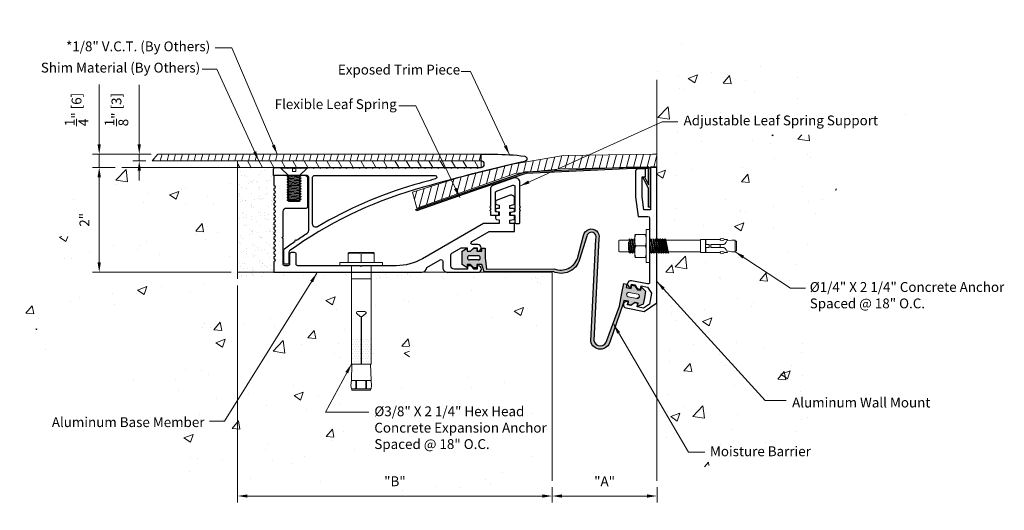
# Model space of a CAD drawing. Units: inches. Extents: x 41.2 to 83.3, y 8.6 to 18.4.
# Drawn here: x 64.6 to 83.3, y 9.1 to 18.4 of the extents above; entities that cross this region are included whole.
import ezdxf

# ---------------------------------------------------------------- set-up
doc = ezdxf.new("R2010")
doc.units = ezdxf.units.IN
doc.header["$MEASUREMENT"] = 0
doc.layers.add('components', color=7, linetype='Continuous', true_color=0x004a96)
for name, color, linetype, lineweight in [('Dims-vp1', 7, 'Continuous', 18), ('JOINT-BY OTHERS', 7, 'Continuous', 18), ('JOINT-medium', 7, 'Continuous', 18), ('Structure', 7, 'Continuous', 18)]:
    doc.layers.add(name, color=color, linetype=linetype, lineweight=lineweight)
doc.layers.add('JOINT-heavy', color=7, linetype='Continuous')
doc.layers.add('text', color=7, linetype='Continuous')
doc.styles.get("Standard").update_dxf_attribs({"font": 'arial.ttf'})
doc.dimstyles.new('6_SCALE', dxfattribs={"dimscale": 2, "dimtxt": 0.09375, "dimasz": 0.09375, "dimexe": 0.0625, "dimexo": 0.0625, "dimgap": 0.09375, "dimtad": 1, "dimdec": 4, "dimzin": 7, "dimdsep": 46, "dimlunit": 4, "dimtxsty": 'Standard', "dimcen": 0, "dimclrd": 256, "dimclre": 256, "dimclrt": 7, "dimadec": 0, "dimazin": 0, "dimtfac": 1, "dimtdec": 4, "dimtmove": 0, "dimatfit": 3, "dimfxl": 1, "dimtolj": 1, "dimtzin": 0, "dimlwd": -1, "dimlwe": -1, "dimarcsym": 0})
pattern_1 = [(0, (-5.3093, -3.9616), (0.0234375, 0.046875), [0, -0.046875])]
pattern_2 = [(75, (23.31223, 0.58129), (-0.12074073, 0.03235238), [])]

# ---------------------------------------------------------------- blocks, each defined once
blk = doc.blocks.new('17049')
blk.add_lwpolyline([(0.398, 0.375), (0.335, 0.375, 0.414214), (0.304, 0.344), (0.304, 0.156, -0.414214), (0.273, 0.125), (0.211, 0.125, -0.414214), (0.18, 0.156), (0.18, 0.643, -1), (0.18, 0.673), (0.18, 1.161, -0.414214), (0.243, 1.224), (0.623, 1.224, 0.414214), (0.654, 1.255), (0.654, 1.781, 0.414214), (0.591, 1.844), (0.518, 1.844), (0.493, 1.825, 0.543007), (0.494, 1.812), (0.514, 1.801, -0.587624), (0.514, 1.787), (0.494, 1.776, 0.587624), (0.494, 1.762), (0.514, 1.751, -0.587624), (0.514, 1.737), (0.494, 1.726, 0.587624), (0.494, 1.712), (0.514, 1.701, -0.587624), (0.514, 1.687), (0.494, 1.676, 0.587624), (0.494, 1.662), (0.514, 1.651, -0.587624), (0.514, 1.637), (0.494, 1.626, 0.587624), (0.494, 1.612), (0.514, 1.601, -0.587624), (0.514, 1.587), (0.494, 1.576, 0.587624), (0.494, 1.562), (0.514, 1.551, -0.587624), (0.514, 1.537), (0.494, 1.526, 0.587624), (0.494, 1.512), (0.514, 1.501, -0.587624), (0.514, 1.487), (0.494, 1.476, 0.587624), (0.494, 1.462), (0.514, 1.451, -0.587624), (0.514, 1.437), (0.494, 1.426, 0.587624), (0.494, 1.412), (0.514, 1.401, -0.587624), (0.514, 1.387), (0.494, 1.376, 0.272064), (0.49, 1.369), (0.49, 1.349), (0.289, 1.349, 0.262052), (0.285, 1.356), (0.265, 1.367, -0.587624), (0.265, 1.381), (0.285, 1.392, 0.587624), (0.285, 1.406), (0.265, 1.417, -0.587624), (0.265, 1.431), (0.285, 1.442, 0.587624), (0.285, 1.456), (0.265, 1.467, -0.587624), (0.265, 1.481), (0.285, 1.492, 0.587624), (0.285, 1.506), (0.265, 1.517, -0.587624), (0.265, 1.531), (0.285, 1.542, 0.587624), (0.285, 1.556), (0.265, 1.567, -0.587624), (0.265, 1.581), (0.285, 1.592, 0.587624), (0.285, 1.606), (0.265, 1.617, -0.587624), (0.265, 1.631), (0.285, 1.642, 0.587624), (0.285, 1.656), (0.265, 1.667, -0.587624), (0.265, 1.681), (0.285, 1.692, 0.587624), (0.285, 1.706), (0.265, 1.717, -0.587624), (0.265, 1.731), (0.285, 1.742, 0.587624), (0.285, 1.756), (0.265, 1.767, -0.587624), (0.265, 1.781), (0.285, 1.792, 0.587624), (0.285, 1.806), (0.265, 1.817, -0.587624), (0.265, 1.831), (0.289, 1.844), (0, 1.844), (0, 1.657, -1), (0, 1.595), (0, 1.564, -1), (0, 1.502), (0, 1.471, -1), (0, 1.409), (0, 1.378, -1), (0, 1.316), (0, 1.285, -1), (0, 1.223), (0, 1.192, -1), (0, 1.13), (0, 1.099, -1), (0, 1.037), (0, 1.006, -1), (0, 0.944), (0, 0.913, -1), (0, 0.851), (0, 0.82, -1), (0, 0.758), (0, 0.727, -1), (0, 0.665), (0, 0.634, -1), (0, 0.572), (0, 0.541, -1), (0, 0.479), (0, 0.448, -1), (0, 0.386), (0, 0.355, -1), (0, 0.293), (0, 0.262, -1), (0, 0.2), (0, 0), (2.827, 0, 0.405418), (2.92, 0.09), (3.178, 0.239, -0.57735), (3.224, 0.212), (3.224, 0.093, 0.414214), (3.317, 0), (3.9, 0, 0.414214), (3.962, 0.062), (3.962, 0.062, 0.414214), (3.9, 0.124), (3.884, 0.124), (3.884, 0.062), (3.821, 0.062), (3.758, 0.124), (3.695, 0.124), (3.695, 0.062), (3.442, 0.062, -0.414214), (3.38, 0.124), (3.38, 0.318, -0.267949), (3.411, 0.372), (3.574, 0.466), (3.692, 0.466), (3.692, 0.404), (3.755, 0.404), (3.818, 0.466), (3.881, 0.466), (3.881, 0.404), (3.897, 0.404, 0.414214), (3.959, 0.466), (3.959, 0.466, 0.414214), (3.897, 0.528), (3.794, 0.528, -0.767327), (3.778, 0.586), (4.108, 0.776), (4.597, 0.776), (4.597, 0.912, 0.414214), (4.577, 0.932), (4.502, 0.932), (4.502, 0.995), (4.58, 1.009, 0.36397), (4.597, 1.029), (4.597, 1.062, 0.414214), (4.577, 1.082), (4.502, 1.082), (4.502, 1.145), (4.58, 1.159, 0.36397), (4.597, 1.179), (4.597, 1.193, 0.414214), (4.577, 1.213), (4.502, 1.213), (4.502, 1.276), (4.58, 1.29, 0.36397), (4.597, 1.31), (4.597, 1.408, 0.520567), (4.512, 1.467), (4.247, 1.371, 0.315299), (4.234, 1.352), (4.234, 1.31, 0.36397), (4.251, 1.29), (4.3, 1.281), (4.3, 1.213), (4.254, 1.213, 0.414214), (4.234, 1.193), (4.234, 1.179, 0.36397), (4.251, 1.159), (4.3, 1.15), (4.3, 1.082), (4.254, 1.082, 0.414214), (4.234, 1.062), (4.234, 1.029, 0.36397), (4.251, 1.009), (4.3, 1), (4.3, 0.932), (4.004, 0.932), (2.838, 0.259, -0.131652), (2.338, 0.125), (1.685, 0.125), (1.67, 0.11), (1.655, 0.125), (0.46, 0.125, -0.414214), (0.429, 0.156), (0.429, 0.344, 0.414214)], format="xyb", close=True)
blk = doc.blocks.new('S')
for points in [[(1.227, 1.599, -0.414214), (1.196, 1.63), (1.196, 1.869, -0.238564), (1.209, 1.894, -0.007892), (1.41, 2.037, -1.000958), (1.435, 2.054, -0.007892), (1.641, 2.19, 0.256331), (1.67, 2.242), (1.67, 3.257, 0.414214), (1.639, 3.288), (1, 3.288), (1, 3.413, -0.414214), (1.031, 3.444), (1.125, 3.444, 1), (1.155, 3.444), (1.25, 3.444, 1), (1.28, 3.444), (1.365, 3.444), (1.39, 3.419), (1.415, 3.444), (1.5, 3.444, 1), (1.53, 3.444), (1.625, 3.444, 1), (1.655, 3.444), (1.75, 3.444, 1), (1.78, 3.444), (1.875, 3.444, 1), (1.905, 3.444), (2, 3.444, 1), (2.03, 3.444), (2.125, 3.444, 1), (2.155, 3.444), (2.25, 3.444, 1), (2.28, 3.444), (2.375, 3.444, 1), (2.405, 3.444), (2.5, 3.444, 1), (2.53, 3.444), (2.625, 3.444, 1), (2.655, 3.444), (2.75, 3.444, 1), (2.78, 3.444), (2.875, 3.444, 1), (2.905, 3.444), (3, 3.444, 1), (3.03, 3.444), (3.125, 3.444, 1), (3.155, 3.444), (3.25, 3.444, 1), (3.28, 3.444), (3.375, 3.444, 1), (3.405, 3.444), (3.5, 3.444, 1), (3.53, 3.444), (3.625, 3.444, 1), (3.655, 3.444), (3.75, 3.444, 1), (3.78, 3.444), (3.875, 3.444, 1), (3.905, 3.444), (4, 3.444, 1), (4.03, 3.444), (4.125, 3.444, 1), (4.155, 3.444), (4.25, 3.444, 1), (4.28, 3.444), (4.375, 3.444, 1), (4.405, 3.444), (4.5, 3.444, 1), (4.53, 3.444), (4.625, 3.444, 1), (4.655, 3.444), (4.75, 3.444, 1), (4.78, 3.444), (4.875, 3.444, 1), (4.905, 3.444), (4.957, 3.444, 1), (4.957, 3.569), (4.957, 3.569), (4.957, 3.694), (5.207, 3.694, -0.03655), (5.79, 3.656, -0.83403), (5.794, 3.559, 0.014686), (3.701, 3.021, 0.086846), (1.303, 1.85, 0.240266), (1.29, 1.825), (1.29, 1.63, -0.414214), (1.259, 1.599)], [(1.743, 2.364), (1.743, 3.257, -0.414214), (1.774, 3.288), (4.08, 3.288, -0.873591), (4.089, 3.225, 0.002907), (3.676, 3.109, 0.064257), (1.837, 2.31, -0.582084)]]:
    blk.add_lwpolyline(points, format="xyb", close=True)
blk = doc.blocks.new('17050')
blk.add_blockref('S', (-1, -3.288))
blk = doc.blocks.new('5620')
for p, q in [((-0.25, -0.014), (-0.246, 0.002)), ((-0.246, 0.002), (-0.031, 0.002)), ((-0.031, 0.002), (-0.031, -0.076)), ((0.031, 0.002), (0.246, 0.002)), ((0.031, 0.002), (0.031, -0.076)), ((0.25, -0.014), (0.246, 0.002)), ((-0.25, -0.014), (-0.031, -0.014)), ((-0.101, -0.155), (-0.25, -0.014)), ((-0.127, -0.189), (0.127, -0.164)), ((-0.101, -0.17), (-0.126, -0.187)), ((-0.101, -0.17), (0.026, -0.155)), ((-0.101, -0.17), (-0.101, -0.155)), ((-0.101, -0.155), (0.114, -0.155)), ((-0.101, -0.207), (0.1, -0.182)), ((-0.031, -0.076), (0.031, -0.076)), ((0.031, -0.014), (0.25, -0.014)), ((0.1, -0.155), (0.25, -0.014)), ((0.126, -0.166), (0.1, -0.182)), ((0.1, -0.182), (0.1, -0.195)), ((0.114, -0.155), (0.126, -0.162)), ((-0.127, -0.238), (0.127, -0.214)), ((-0.127, -0.289), (0.127, -0.264)), ((-0.127, -0.339), (0.127, -0.314)), ((-0.127, -0.389), (0.127, -0.364)), ((-0.126, -0.191), (-0.101, -0.207)), ((-0.101, -0.22), (-0.126, -0.237)), ((-0.126, -0.24), (-0.101, -0.257)), ((-0.101, -0.27), (-0.126, -0.287)), ((-0.126, -0.29), (-0.101, -0.307)), ((-0.101, -0.32), (-0.126, -0.337)), ((-0.126, -0.34), (-0.101, -0.357)), ((-0.101, -0.37), (-0.126, -0.387)), ((-0.101, -0.22), (0.1, -0.195)), ((-0.101, -0.207), (-0.101, -0.22)), ((-0.101, -0.257), (0.1, -0.232)), ((-0.101, -0.27), (0.1, -0.245)), ((-0.101, -0.257), (-0.101, -0.27)), ((-0.101, -0.307), (0.1, -0.282)), ((-0.101, -0.32), (0.1, -0.295)), ((-0.101, -0.307), (-0.101, -0.32)), ((-0.101, -0.357), (0.1, -0.332)), ((-0.101, -0.37), (0.1, -0.345)), ((-0.101, -0.357), (-0.101, -0.37)), ((0.1, -0.195), (0.126, -0.212)), ((0.126, -0.215), (0.1, -0.232)), ((0.1, -0.232), (0.1, -0.245)), ((0.1, -0.245), (0.126, -0.262)), ((0.126, -0.265), (0.1, -0.282)), ((0.1, -0.282), (0.1, -0.295)), ((0.1, -0.295), (0.126, -0.312)), ((0.126, -0.315), (0.1, -0.332)), ((0.1, -0.332), (0.1, -0.345)), ((0.1, -0.345), (0.126, -0.362)), ((0.126, -0.365), (0.1, -0.382)), ((-0.127, -0.439), (0.127, -0.414)), ((-0.127, -0.489), (0.127, -0.464)), ((-0.127, -0.539), (0.127, -0.514)), ((-0.126, -0.39), (-0.101, -0.407)), ((-0.101, -0.42), (-0.126, -0.437)), ((-0.126, -0.44), (-0.101, -0.457)), ((-0.101, -0.47), (-0.126, -0.487)), ((-0.126, -0.49), (-0.101, -0.507)), ((-0.101, -0.52), (-0.126, -0.537)), ((-0.126, -0.54), (-0.101, -0.557)), ((-0.101, -0.407), (0.1, -0.382)), ((-0.101, -0.42), (0.1, -0.395)), ((-0.101, -0.407), (-0.101, -0.42)), ((-0.101, -0.457), (0.1, -0.432)), ((-0.101, -0.47), (0.1, -0.445)), ((-0.101, -0.457), (-0.101, -0.47)), ((-0.101, -0.507), (0.1, -0.482)), ((-0.101, -0.52), (0.1, -0.495)), ((-0.101, -0.507), (-0.101, -0.52)), ((-0.101, -0.557), (0.1, -0.532)), ((-0.101, -0.57), (0.1, -0.545)), ((-0.101, -0.557), (-0.101, -0.57)), ((0.1, -0.382), (0.1, -0.395)), ((0.1, -0.395), (0.126, -0.412)), ((0.126, -0.415), (0.1, -0.432)), ((0.1, -0.432), (0.1, -0.445)), ((0.1, -0.445), (0.126, -0.462)), ((0.126, -0.465), (0.1, -0.482)), ((0.1, -0.482), (0.1, -0.495)), ((0.1, -0.495), (0.126, -0.512)), ((0.126, -0.515), (0.1, -0.532)), ((0.1, -0.532), (0.1, -0.545)), ((0.1, -0.545), (0.126, -0.562)), ((-0.127, -0.589), (0.127, -0.564)), ((-0.101, -0.57), (-0.126, -0.587)), ((-0.126, -0.59), (-0.101, -0.607)), ((-0.101, -0.607), (0.1, -0.582)), ((-0.101, -0.607), (-0.101, -0.618)), ((-0.099, -0.62), (0.1, -0.595)), ((0.118, -0.62), (-0.099, -0.62)), ((0.061, -0.62), (0.127, -0.614)), ((0.126, -0.565), (0.1, -0.582)), ((0.1, -0.582), (0.1, -0.595)), ((0.1, -0.595), (0.126, -0.612)), ((0.126, -0.615), (0.119, -0.62))]:
    blk.add_line(p, q)
for centre, start, end in [((-0.125, -0.189), 123.418, 236.582), ((0.125, -0.164), 303.418, 56.6783), ((-0.125, -0.239), 123.418, 236.582), ((-0.125, -0.289), 123.418, 236.582), ((-0.125, -0.339), 123.418, 236.582), ((0.125, -0.214), 303.5141, 56.6783), ((0.125, -0.264), 303.418, 56.582), ((0.125, -0.314), 303.418, 56.582), ((0.125, -0.364), 303.418, 56.582), ((-0.125, -0.389), 123.418, 236.582), ((-0.125, -0.439), 123.418, 236.582), ((-0.125, -0.489), 123.418, 236.582), ((-0.125, -0.539), 123.418, 236.582), ((0.125, -0.414), 303.418, 56.582), ((0.125, -0.464), 303.418, 56.582), ((0.125, -0.514), 303.418, 56.582), ((0.125, -0.564), 303.418, 56.582), ((-0.125, -0.589), 123.418, 236.582), ((-0.099, -0.618), 180, 270), ((0.118, -0.618), 270, 303.418), ((0.125, -0.614), 303.418, 56.582)]:
    blk.add_arc(centre, 0.002, start, end)
blk = doc.blocks.new('6514')
at = {"linetype": 'Continuous'}
h = blk.add_hatch(dxfattribs=at)
h.set_pattern_fill('DOTS', color=256, scale=0.75, style=0)
h.set_pattern_definition(pattern_1)
h.paths.add_polyline_path([(-0.003, -1.379), (-0.187, -1.379), (-0.187, -1.832), (-0.003, -1.832)])
h = blk.add_hatch(dxfattribs=at)
h.set_pattern_fill('DOTS', color=256, scale=0.75, style=0)
h.set_pattern_definition(pattern_1)
h.paths.add_polyline_path([(0.188, -1.379), (0.003, -1.379), (0.003, -1.832), (0.188, -1.832)])
for p, q in [((-0.25, 0.062), (-0.25, 0.242)), ((-0.233, 0.25), (0.233, 0.25)), ((0, 0.226), (0, 0.062)), ((0.25, 0.062), (0.25, 0.242)), ((-0.406, 0.062), (0.406, 0.062)), ((-0.406, 0.062), (-0.406, 0)), ((0.406, 0.062), (0.406, 0)), ((-0.406, 0), (0.406, 0)), ((-0.187, 0), (-0.187, -1.875)), ((0.188, 0), (0.188, -1.875)), ((-0.187, -0.25), (0.188, -0.25)), ((-0.019, -0.967), (-0.085, -0.913)), ((-0.072, -0.875), (0.072, -0.875)), ((0.019, -0.967), (0.086, -0.913)), ((-0.003, -0.973), (-0.003, -1.875)), ((0.003, -0.973), (0.003, -1.875)), ((-0.187, -1.875), (-0.003, -1.875)), ((-0.187, -2.188), (-0.18, -1.875)), ((0.003, -1.875), (0.188, -1.875)), ((0.188, -2.188), (0.18, -1.875)), ((-0.187, -2.188), (-0.195, -2.281)), ((-0.187, -2.188), (0.188, -2.188)), ((-0.103, -2.188), (-0.103, -2.344)), ((-0.09, -2.188), (-0.09, -2.344)), ((0.09, -2.188), (0.09, -2.344)), ((0.103, -2.188), (0.103, -2.344)), ((0.188, -2.188), (0.195, -2.281)), ((-0.195, -2.281), (-0.187, -2.344)), ((-0.187, -2.344), (-0.103, -2.344)), ((-0.177, -2.344), (-0.177, -2.375)), ((-0.177, -2.375), (0.177, -2.375)), ((-0.103, -2.322), (-0.09, -2.322)), ((-0.09, -2.344), (0.09, -2.344)), ((0.09, -2.322), (0.103, -2.322)), ((0.103, -2.344), (0.188, -2.344)), ((0.177, -2.344), (0.177, -2.375)), ((0.195, -2.281), (0.188, -2.344))]:
    blk.add_line(p, q, dxfattribs=at)
for centre, radius, start, end in [((-0.232, 0.227), 0.0233, 90.6408, 139.5296), ((-0.125, -0.288), 0.529, 76.3336, 103.6664), ((0.125, -0.288), 0.529, 76.3336, 103.6664), ((0.232, 0.227), 0.0233, 40.4704, 89.3592), ((-0.072, -0.896), 0.0213, 90, 232.2929), ((0.072, -0.896), 0.0213, 307.7071, 90), ((0, -0.942), 0.0312, 232.2929, 265.2255), ((0, -0.942), 0.0312, 274.7745, 307.7071)]:
    blk.add_arc(centre, radius, start, end, dxfattribs=at)
blk = doc.blocks.new('17035')
blk.add_lwpolyline([(0.231, -0.028), (0.295, -0.028, -0.414214), (0.31, -0.043), (0.31, -0.169, 0.414214), (0.325, -0.184), (0.389, -0.184, 0.414214), (0.404, -0.169), (0.404, 0.054, 1), (0.404, 0.074), (0.404, 0.118, 1), (0.404, 0.138), (0.404, 0.592, 0.520567), (0.278, 0.681), (-0.097, 0.544, 0.315299), (-0.159, 0.456), (-0.159, 0.138, 1), (-0.159, 0.118), (-0.159, 0.074, 1), (-0.159, 0.054), (-0.159, -0.028), (-0.015, -0.028, 0.414214), (0, -0.013), (0, 0.013, 0.353358), (-0.012, 0.028), (-0.053, 0.037, -0.353358), (-0.065, 0.052), (-0.065, 0.401, -0.315299), (-0.045, 0.43), (0.268, 0.544, -0.520567), (0.31, 0.515), (0.31, 0.053, -0.354062), (0.298, 0.038), (0.228, 0.023, 0.354062), (0.216, 0.008), (0.216, -0.013, 0.414214)], format="xyb", close=True)
blk = doc.blocks.new('*D12')
at = {"layer": 'Defpoints', "color": 0, "transparency": 16777216}
for p in [(68.712, 13.501), (74.712, 9.652), (74.712, 9.361)]:
    blk.add_point(p, dxfattribs=at)
at = {"layer": 'Dims-vp1', "transparency": 16777216}
for p, q in [((68.712, 13.376), (68.712, 9.236)), ((74.712, 9.527), (74.712, 9.236)), ((68.899, 9.361), (74.524, 9.361))]:
    blk.add_line(p, q, dxfattribs=at)
for points in [[(68.899, 9.392), (68.899, 9.33), (68.712, 9.361)], [(74.524, 9.392), (74.524, 9.33), (74.712, 9.361)]]:
    blk.add_solid(points, dxfattribs=at)
at = {"layer": 'Dims-vp1', "color": 7, "transparency": 16777216, "insert": (71.712, 9.642), "char_height": 0.1875, "attachment_point": 5}
blk.add_mtext('\\A1;"B"', dxfattribs=at)
blk = doc.blocks.new('*D13')
at = {"layer": 'Defpoints', "color": 0, "transparency": 16777216}
for p in [(74.712, 9.652), (76.712, 9.652), (76.712, 9.361)]:
    blk.add_point(p, dxfattribs=at)
at = {"layer": 'Dims-vp1', "transparency": 16777216}
for p, q in [((74.712, 9.527), (74.712, 9.236)), ((76.712, 9.527), (76.712, 9.236)), ((74.899, 9.361), (76.524, 9.361))]:
    blk.add_line(p, q, dxfattribs=at)
for points in [[(74.899, 9.392), (74.899, 9.33), (74.712, 9.361)], [(76.524, 9.392), (76.524, 9.33), (76.712, 9.361)]]:
    blk.add_solid(points, dxfattribs=at)
at = {"layer": 'Dims-vp1', "color": 7, "transparency": 16777216, "insert": (75.712, 9.642), "char_height": 0.1875, "attachment_point": 5}
blk.add_mtext('\\A1;"A"', dxfattribs=at)
blk = doc.blocks.new('*D14')
at = {"layer": 'Defpoints', "color": 0, "transparency": 16777216}
for p in [(66.501, 15.626), (66.071, 13.626), (68.712, 13.626)]:
    blk.add_point(p, dxfattribs=at)
at = {"layer": 'Dims-vp1', "transparency": 16777216}
for p, q in [((66.376, 15.626), (65.946, 15.626)), ((66.071, 15.439), (66.071, 13.814)), ((68.587, 13.626), (65.946, 13.626))]:
    blk.add_line(p, q, dxfattribs=at)
for points in [[(66.039, 15.439), (66.102, 15.439), (66.071, 15.626)], [(66.039, 13.814), (66.102, 13.814), (66.071, 13.626)]]:
    blk.add_solid(points, dxfattribs=at)
at = {"layer": 'Dims-vp1', "color": 7, "transparency": 16777216, "insert": (65.789, 14.626), "char_height": 0.1875, "attachment_point": 5, "rotation": 90}
blk.add_mtext('\\A1;2"', dxfattribs=at)
blk = doc.blocks.new('*D15')
at = {"layer": 'Defpoints', "color": 0, "transparency": 16777216}
for p in [(66.071, 15.876), (67.19, 15.876), (66.501, 15.626)]:
    blk.add_point(p, dxfattribs=at)
at = {"layer": 'Dims-vp1', "transparency": 16777216}
for p, q in [((66.071, 16.064), (66.071, 17.208)), ((67.065, 15.876), (65.946, 15.876)), ((66.071, 15.626), (66.071, 15.876)), ((66.376, 15.626), (65.946, 15.626)), ((66.071, 15.439), (66.071, 15.251))]:
    blk.add_line(p, q, dxfattribs=at)
for points in [[(66.039, 16.064), (66.102, 16.064), (66.071, 15.876)], [(66.039, 15.439), (66.102, 15.439), (66.071, 15.626)]]:
    blk.add_solid(points, dxfattribs=at)
at = {"layer": 'Dims-vp1', "color": 7, "transparency": 16777216, "insert": (65.638, 16.73), "char_height": 0.1875, "attachment_point": 5, "rotation": 90}
blk.add_mtext('\\A1;{\\H1.000000x;\\S1/4;}" [6]', dxfattribs=at)
blk = doc.blocks.new('6581')
for p, q in [((-0.109, 0.575), (-0.109, 0.403)), ((-0.094, 0.59), (0.094, 0.59)), ((0.109, 0.575), (0.109, 0.403)), ((-0.003, 0.403), (-0.136, 0.369)), ((-0.136, 0.369), (-0.123, 0.391)), ((0.13, 0.391), (-0.136, 0.324)), ((0.079, 0.403), (-0.129, 0.363)), ((0.028, 0.403), (-0.129, 0.363)), ((0.135, 0.389), (-0.129, 0.318)), ((-0.123, 0.391), (-0.059, 0.403)), ((-0.123, 0.346), (0.13, 0.391)), ((-0.109, 0.394), (-0.109, 0.403)), ((-0.059, 0.403), (0.079, 0.403)), ((0.079, 0.403), (-0.059, 0.403)), ((0.109, 0.403), (0.109, 0.388)), ((0.135, 0.389), (0.122, 0.369)), ((0.135, 0.389), (0.13, 0.391)), ((-0.219, 0.268), (-0.219, 0.08)), ((-0.204, 0.283), (0.204, 0.283)), ((-0.136, 0.369), (-0.129, 0.363)), ((-0.136, 0.324), (-0.123, 0.346)), ((-0.136, 0.324), (-0.129, 0.318)), ((-0.133, 0.283), (-0.123, 0.301)), ((0.122, 0.369), (-0.129, 0.318)), ((-0.123, 0.301), (0.13, 0.346)), ((0.13, 0.346), (-0.118, 0.283)), ((-0.109, 0.348), (-0.109, 0.367)), ((-0.109, 0.303), (-0.109, 0.322)), ((0.135, 0.344), (-0.091, 0.283)), ((0.122, 0.324), (-0.079, 0.283)), ((0, 0.088), (0, 0.26)), ((0.029, 0.283), (0.13, 0.301)), ((0.13, 0.301), (0.059, 0.283)), ((0.135, 0.299), (0.076, 0.283)), ((0.109, 0.367), (0.109, 0.343)), ((0.109, 0.321), (0.109, 0.297)), ((0.135, 0.344), (0.122, 0.324)), ((0.135, 0.299), (0.125, 0.283)), ((0.135, 0.344), (0.13, 0.346)), ((0.135, 0.299), (0.13, 0.301)), ((0.219, 0.268), (0.219, 0.08)), ((-0.313, 0.065), (0.312, 0.065)), ((-0.313, 0), (-0.313, 0.065)), ((-0.204, 0.065), (0.204, 0.065)), ((0.312, 0), (0.312, 0.065)), ((-0.313, 0), (0.312, 0)), ((0.011, 0), (-0.136, -0.038)), ((-0.136, -0.038), (-0.123, -0.015)), ((0.13, -0.015), (-0.136, -0.083)), ((-0.136, -0.038), (-0.129, -0.043)), ((-0.136, -0.083), (-0.123, -0.06)), ((0.13, -0.06), (-0.136, -0.128)), ((-0.136, -0.083), (-0.129, -0.088)), ((-0.136, -0.128), (-0.123, -0.105)), ((0.13, -0.105), (-0.136, -0.173)), ((-0.136, -0.128), (-0.129, -0.134)), ((0.13, -0.15), (-0.136, -0.218)), ((-0.136, -0.173), (-0.123, -0.151)), ((-0.136, -0.173), (-0.129, -0.179)), ((0.031, 0), (-0.129, -0.043)), ((0.083, 0), (-0.129, -0.043)), ((0.135, -0.017), (-0.129, -0.088)), ((0.122, -0.037), (-0.129, -0.088)), ((0.135, -0.062), (-0.129, -0.134)), ((0.122, -0.082), (-0.129, -0.134)), ((0.135, -0.107), (-0.129, -0.179)), ((0.122, -0.127), (-0.129, -0.179)), ((0.135, -0.153), (-0.129, -0.224)), ((0.122, -0.173), (-0.129, -0.224)), ((-0.123, -0.015), (-0.038, 0)), ((-0.123, -0.06), (0.13, -0.015)), ((-0.123, -0.105), (0.13, -0.06)), ((-0.123, -0.151), (0.13, -0.105)), ((-0.123, -0.196), (0.13, -0.15)), ((-0.109, -0.013), (-0.109, 0)), ((-0.109, -0.058), (-0.109, -0.039)), ((-0.109, -0.103), (-0.109, -0.084)), ((-0.109, -0.148), (-0.109, -0.13)), ((-0.109, -0.187), (-0.109, -0.168)), ((-0.109, -0.193), (-0.109, -0.175)), ((0.109, 0), (0.109, -0.019)), ((0.109, -0.085), (0.109, -0.109)), ((0.109, -0.127), (0.109, -0.147)), ((0.109, -0.13), (0.109, -0.154)), ((0.109, -0.175), (0.109, -0.199)), ((0.135, -0.017), (0.122, -0.037)), ((0.135, -0.062), (0.122, -0.082)), ((0.135, -0.107), (0.122, -0.127)), ((0.135, -0.153), (0.122, -0.173)), ((0.135, -0.017), (0.13, -0.015)), ((0.135, -0.062), (0.13, -0.06)), ((0.135, -0.107), (0.13, -0.105)), ((0.135, -0.153), (0.13, -0.15)), ((0.13, -0.195), (-0.136, -0.263)), ((-0.136, -0.218), (-0.123, -0.196)), ((-0.136, -0.218), (-0.129, -0.224)), ((0.13, -0.241), (-0.136, -0.308)), ((-0.136, -0.263), (-0.123, -0.241)), ((-0.136, -0.263), (-0.129, -0.269)), ((-0.136, -0.308), (-0.123, -0.286)), ((0.13, -0.286), (-0.136, -0.354)), ((-0.136, -0.308), (-0.129, -0.314)), ((-0.136, -0.354), (-0.123, -0.331)), ((-0.136, -0.354), (-0.129, -0.359)), ((0.135, -0.198), (-0.129, -0.269)), ((0.122, -0.218), (-0.129, -0.269)), ((0.135, -0.243), (-0.129, -0.314)), ((0.122, -0.263), (-0.129, -0.314)), ((0.135, -0.288), (-0.129, -0.359)), ((0.122, -0.308), (-0.129, -0.359)), ((-0.123, -0.241), (0.13, -0.195)), ((-0.123, -0.286), (0.13, -0.241)), ((-0.123, -0.331), (0.13, -0.286)), ((-0.109, -0.238), (-0.109, -0.22)), ((-0.109, -0.284), (-0.109, -0.265)), ((-0.109, -0.329), (-0.109, -0.31)), ((-0.109, -0.355), (-0.109, -0.972)), ((-0.109, -0.375), (-0.109, -0.356)), ((0.109, -0.22), (0.109, -0.244)), ((0.109, -0.266), (0.109, -0.29)), ((0.109, -0.311), (0.109, -0.972)), ((0.109, -0.36), (0.109, -0.381)), ((0.135, -0.198), (0.122, -0.218)), ((0.135, -0.243), (0.122, -0.263)), ((0.135, -0.288), (0.122, -0.308)), ((0.135, -0.198), (0.13, -0.195)), ((0.135, -0.243), (0.13, -0.241)), ((0.135, -0.288), (0.13, -0.286)), ((-0.109, -0.42), (-0.109, -0.401)), ((-0.125, -0.972), (-0.125, -1.066)), ((-0.125, -0.972), (0.125, -0.972)), ((-0.125, -1.066), (0.125, -1.066)), ((-0.125, -1.075), (-0.03, -1.075)), ((-0.125, -1.075), (-0.125, -1.342)), ((-0.078, -1.066), (-0.078, -1.075)), ((-0.03, -1.075), (-0.03, -1.135)), ((0.03, -1.075), (0.03, -1.135)), ((0.03, -1.075), (0.125, -1.075)), ((0.078, -1.066), (0.078, -1.075)), ((0.125, -0.972), (0.125, -1.066)), ((0.125, -1.075), (0.125, -1.342)), ((-0.03, -1.135), (0.03, -1.135)), ((-0.03, -1.169), (0.03, -1.169)), ((-0.03, -1.169), (-0.03, -1.418)), ((0.03, -1.169), (0.03, -1.418)), ((-0.125, -1.424), (-0.125, -1.486)), ((-0.096, -1.475), (-0.109, -1.566)), ((-0.03, -1.347), (0.03, -1.347)), ((0.096, -1.475), (0.109, -1.566)), ((0.125, -1.424), (0.125, -1.486)), ((-0.109, -1.566), (-0.109, -1.629)), ((-0.109, -1.629), (0.109, -1.629)), ((-0.094, -1.629), (-0.094, -1.66)), ((-0.094, -1.66), (0.094, -1.66)), ((0.094, -1.629), (0.094, -1.66)), ((0.109, -1.566), (0.109, -1.629))]:
    blk.add_line(p, q)
for centre, radius, start, end in [((-0.094, 0.575), 0.015, 90, 180), ((0.094, 0.575), 0.015, 0, 90), ((-0.204, 0.268), 0.015, 90, 180), ((0.204, 0.268), 0.015, 0, 90), ((-0.204, 0.08), 0.015, 180, 270), ((0.204, 0.08), 0.015, 270, 0), ((-0.174, -1.316), 0.177, 286.1526, 324.7339), ((0.174, -1.316), 0.177, 215.2661, 253.8474)]:
    blk.add_arc(centre, radius, start, end)
for centre, major_axis in [((-0.11, 0.26), (-0.11, 0)), ((0.109, 0.088), (0.11, 0))]:
    blk.add_ellipse(centre, major_axis=major_axis, ratio=0.207805, start_param=3.141593, end_param=6.283185)
at = {"extrusion": (0, 0, -1)}
for centre, major_axis in [((0.109, 0.26), (0.11, 0)), ((-0.11, 0.088), (-0.11, 0))]:
    blk.add_ellipse(centre, major_axis=major_axis, ratio=0.207805, start_param=3.141593, end_param=6.283185, dxfattribs=at)
blk.add_ellipse((-0.124, -1.383), major_axis=(0, -0.0411), ratio=0.482212, dxfattribs=at)
blk.add_ellipse((0.124, -1.383), major_axis=(0, -0.0411), ratio=0.482212)
blk = doc.blocks.new('*D16')
at = {"layer": 'Defpoints', "color": 0, "transparency": 16777216}
for p in [(66.835, 15.876), (67.19, 15.876), (67.084, 15.751)]:
    blk.add_point(p, dxfattribs=at)
at = {"layer": 'Dims-vp1', "transparency": 16777216}
for p, q in [((66.835, 16.064), (66.835, 17.202)), ((67.065, 15.876), (66.71, 15.876)), ((66.835, 15.751), (66.835, 15.876)), ((66.959, 15.751), (66.71, 15.751)), ((66.835, 15.564), (66.835, 15.376))]:
    blk.add_line(p, q, dxfattribs=at)
for points in [[(66.803, 16.064), (66.866, 16.064), (66.835, 15.876)], [(66.803, 15.564), (66.866, 15.564), (66.835, 15.751)]]:
    blk.add_solid(points, dxfattribs=at)
at = {"layer": 'Dims-vp1', "color": 7, "transparency": 16777216, "insert": (66.4, 16.727), "char_height": 0.1875, "attachment_point": 5, "rotation": 90}
blk.add_mtext('\\A1;{\\H1.000000x;\\S1/8;}" [3]', dxfattribs=at)

msp = doc.modelspace()

# ---------------------------------------------------------------- hatches: boundary and pattern name
h = msp.add_hatch()
h.set_pattern_fill('AR-SAND', color=256, scale=0.125, style=0)
h.set_pattern_definition([(37.5, (23.31223, 0.58129), (-0.0078742, 0.240853), [0, -0.19, 0, -0.2125, 0, -0.203125]), (7.5, (23.31223, 0.5813), (0.221222, 0.3527683), [0, -0.1025, 0, -0.17125, 0, -0.065625]), (327.5, (23.15848, 0.58129), (0.3892677, 0.0007074), [0, -0.0625, 0, -0.225, 0, -0.29375]), (317.5, (23.15848, 0.5813), (0.3757658, 0.1097094), [0, -0.03125, 0, -0.1475, 0, -0.16875])])
h.paths.add_polyline_path([(69.39922, 14.72525), (69.39922, 14.75625, 1), (69.39922, 14.81825), (69.39922, 14.84925, 1), (69.39922, 14.91125), (69.39922, 14.94225, 1), (69.39922, 15.00425), (69.39922, 15.03525, 1), (69.39922, 15.09725), (69.39922, 15.12825, 1), (69.39922, 15.19025), (69.39922, 15.22125, 1), (69.39922, 15.28325), (69.39922, 15.47025), (69.39822, 15.47025), (69.39822, 15.59525, -0.41421356), (69.42922, 15.62625), (68.7116, 15.62625), (68.7116, 13.62625), (69.39922, 13.62625), (69.39922, 13.82625, 1), (69.39922, 13.88825), (69.39922, 13.91925, 1), (69.39922, 13.98125), (69.39922, 14.01225, 1), (69.39922, 14.07425), (69.39922, 14.10525, 1), (69.39922, 14.16725), (69.39922, 14.19825, 1), (69.39922, 14.26025), (69.39922, 14.29125, 1), (69.39922, 14.35325), (69.39922, 14.38425, 1), (69.39922, 14.44625), (69.39922, 14.47725, 1), (69.39922, 14.53925), (69.39922, 14.57025, 1), (69.39922, 14.63225), (69.39922, 14.66325, 1)])
h = msp.add_hatch(color=5)
h.dxf.hatch_style = 1
h.paths.add_polyline_path([(75.81564, 12.31416), (76.06678, 13.0296), (76.07872, 13.09095), (76.17074, 13.07304), (76.1588, 13.01169), (76.22015, 12.99975), (76.29344, 13.04916), (76.35479, 13.03722), (76.34284, 12.97587), (76.44681, 13.01931), (76.47069, 13.142), (76.49457, 13.2647), (76.41449, 13.34396), (76.40255, 13.28261), (76.3412, 13.29455), (76.29179, 13.36784), (76.23045, 13.37978), (76.2185, 13.31844), (76.12648, 13.33635), (76.13842, 13.3977), (76.07707, 13.40964), (76.04125, 13.22559), (75.99353, 12.98258), (75.75415, 12.32537, -0.83414219), (75.50821, 12.32537), (75.6049, 14.2693, 1.02733984), (75.31105, 14.32741), (75.19497, 13.89167, -0.42136979), (74.75751, 13.69067), (73.46215, 13.68611), (73.43381, 13.90073), (73.43432, 14.08823), (73.37182, 14.0884), (73.37165, 14.0259), (73.2779, 14.02615), (73.27807, 14.08865), (73.21557, 14.08883), (73.1529, 14.0265), (73.0904, 14.02667), (73.09057, 14.08917), (72.99665, 14.02692), (72.99631, 13.90192), (72.99597, 13.77692), (73.08955, 13.71417), (73.08972, 13.77667), (73.15222, 13.7765), (73.21455, 13.71383), (73.27705, 13.71366), (73.27722, 13.77616), (73.37097, 13.7759), (73.41232, 13.63633), (74.73287, 13.63985, 0.46192772), (75.23383, 13.86949), (75.37254, 14.3162, -1.13665909), (75.54341, 14.25809), (75.44672, 12.31416, 0.83414219)])
h.paths.add_polyline_path([(76.17944, 13.23944), (76.34337, 13.20754, -1), (76.32808, 13.12901), (76.16416, 13.16092, -1)], flags=16)
h.paths.add_polyline_path([(73.3007, 13.86109), (73.1337, 13.86155, -1), (73.13392, 13.94155), (73.30092, 13.94109, -1)], flags=16)
at = {"layer": 'JOINT-BY OTHERS'}
h = msp.add_hatch(dxfattribs=at)
h.set_pattern_fill('ANSI31', color=256, angle=30, style=0)
h.set_pattern_definition(pattern_2)
h.paths.add_polyline_path([(73.35522, 15.87625), (67.18969, 15.87625), (67.08419, 15.75125), (73.35522, 15.75125)])
h = msp.add_hatch(dxfattribs=at)
h.set_pattern_fill('ANSI31', color=256, angle=30, style=0)
h.set_pattern_definition(pattern_2)
h.paths.add_polyline_path([(74.94318, 15.60547), (75.83488, 15.61645), (76.12776, 15.63022), (76.53073, 15.63671, -0.21290563), (76.56562, 15.62546), (76.5866, 15.62571), (76.5866, 15.62869), (76.7116, 15.62869), (76.7116, 15.87625), (76.62869, 15.87625), (74.92907, 15.85531), (73.96296, 15.68899), (72.93478, 15.43395), (72.05007, 15.15373), (72.13078, 14.84923), (74.00535, 15.51091), (74.16717, 15.52722), (74.20514, 15.53985), (74.36863, 15.54754)])
h = msp.add_hatch(dxfattribs=at)
h.set_pattern_fill('ANSI31', color=256, scale=1.5, angle=75, style=0)
h.set_pattern_definition([(120, (23.31223, 0.58129), (-0.16237976, -0.09375), [])])
h.paths.add_polyline_path([(73.35522, 15.75125), (68.7116, 15.75125), (68.7116, 15.62625), (73.35522, 15.62625)])
h = msp.add_hatch(dxfattribs=at)
h.set_pattern_fill('AR-SAND', color=256, scale=0.15, style=0)
h.set_pattern_definition([(37.5, (23.31223, 0.58129), (-0.009449, 0.2890236), [0, -0.228, 0, -0.255, 0, -0.24375]), (7.5, (23.31223, 0.5813), (0.2654665, 0.423322), [0, -0.123, 0, -0.2055, 0, -0.07875]), (327.5, (23.12773, 0.58129), (0.4671213, 0.0008489), [0, -0.075, 0, -0.27, 0, -0.3525]), (317.5, (23.12773, 0.5813), (0.450919, 0.1316513), [0, -0.0375, 0, -0.177, 0, -0.2025])])
h.paths.add_polyline_path([(74.7116, 13.62625), (71.25676, 13.62625), (71.25676, 13.50125), (74.7116, 13.50125)])
h.paths.add_polyline_path([(70.88176, 13.62625), (68.7116, 13.62625), (68.7116, 13.50125), (70.88176, 13.50125)])
at = {"layer": 'Structure'}
h = msp.add_hatch(dxfattribs=at)
h.set_pattern_fill('AR-CONC', color=256, scale=0.25)
edge = h.paths.add_edge_path()
edge.add_ellipse((77.95424, 14.25213), major_axis=(-0.0411, 0), ratio=0.48221154, start_angle=183.022631, end_angle=356.977369, ccw=False)
edge.add_line((77.99528, 14.25317), (78.05746, 14.25317))
edge.add_arc((77.88731, 14.30246), 0.17715, 333.890927, 343.847367, ccw=False)
edge.add_line((78.04638, 14.2245), (78.13775, 14.23755))
edge.add_line((78.13775, 14.23755), (78.20025, 14.23755))
edge.add_line((78.20025, 14.23755), (78.20025, 14.22192))
edge.add_line((78.20025, 14.22192), (78.2315, 14.22192))
edge.add_line((78.2315, 14.22192), (78.2315, 14.03442))
edge.add_line((78.2315, 14.03442), (78.20025, 14.03442))
edge.add_line((78.20025, 14.03442), (78.20025, 14.0188))
edge.add_line((78.20025, 14.0188), (78.13775, 14.0188))
edge.add_line((78.13775, 14.0188), (78.04638, 14.03185))
edge.add_arc((77.88731, 13.95389), 0.17715, 16.152633, 26.109073, ccw=False)
edge.add_line((78.05746, 14.00317), (77.99528, 14.00317))
edge.add_ellipse((77.95424, 14.00422), major_axis=(0.0411, 0), ratio=0.48221154, start_angle=183.022631, end_angle=356.977369, ccw=False)
edge.add_line((77.91319, 14.00317), (77.64623, 14.00317))
edge.add_line((77.64623, 14.00317), (77.544, 14.00317))
edge.add_line((77.544, 14.00317), (77.544, 14.0188))
edge.add_line((77.544, 14.0188), (76.92693, 14.0188))
edge.add_line((76.92693, 14.0188), (76.9309, 13.99935))
edge.add_line((76.9309, 13.99935), (76.92521, 13.99226))
edge.add_line((76.92521, 13.99226), (76.90275, 14.00559))
edge.add_line((76.90275, 14.00559), (76.90038, 14.0188))
edge.add_line((76.90038, 14.0188), (76.88178, 14.0188))
edge.add_line((76.88178, 14.0188), (76.88575, 13.99935))
edge.add_line((76.88575, 13.99935), (76.88007, 13.99226))
edge.add_line((76.88007, 13.99226), (76.85761, 14.00559))
edge.add_line((76.85761, 14.00559), (76.85524, 14.0188))
edge.add_line((76.85524, 14.0188), (76.83663, 14.0188))
edge.add_line((76.83663, 14.0188), (76.84061, 13.99935))
edge.add_line((76.84061, 13.99935), (76.83492, 13.99226))
edge.add_line((76.83492, 13.99226), (76.81246, 14.00559))
edge.add_line((76.81246, 14.00559), (76.81009, 14.0188))
edge.add_line((76.81009, 14.0188), (76.79149, 14.0188))
edge.add_line((76.79149, 14.0188), (76.79546, 13.99935))
edge.add_line((76.79546, 13.99935), (76.78977, 13.99226))
edge.add_line((76.78977, 13.99226), (76.76731, 14.00559))
edge.add_line((76.76731, 14.00559), (76.76494, 14.0188))
edge.add_line((76.76494, 14.0188), (76.74634, 14.0188))
edge.add_line((76.74634, 14.0188), (76.75031, 13.99935))
edge.add_line((76.75031, 13.99935), (76.74463, 13.99226))
edge.add_line((76.74463, 13.99226), (76.72217, 14.00559))
edge.add_line((76.72217, 14.00559), (76.7198, 14.0188))
edge.add_line((76.7198, 14.0188), (76.7116, 14.0188))
edge.add_line((76.7116, 14.0188), (76.7116, 9.65234))
edge.add_line((76.7116, 9.65234), (80.75247, 10.84728))
edge.add_line((80.75247, 10.84728), (79.17672, 12.92636))
edge.add_line((79.17672, 12.92636), (80.13887, 15.2172))
edge.add_line((80.13887, 15.2172), (79.50965, 17.61027))
edge.add_line((79.50965, 17.61027), (76.7116, 18.44122))
edge.add_line((76.7116, 18.44122), (76.7116, 14.23755))
edge.add_line((76.7116, 14.23755), (76.72566, 14.23755))
edge.add_line((76.72566, 14.23755), (76.72065, 14.26543))
edge.add_line((76.72065, 14.26543), (76.74422, 14.2503))
edge.add_line((76.74422, 14.2503), (76.74683, 14.23755))
edge.add_line((76.74683, 14.23755), (76.77081, 14.23755))
edge.add_line((76.77081, 14.23755), (76.7658, 14.26543))
edge.add_line((76.7658, 14.26543), (76.78937, 14.2503))
edge.add_line((76.78937, 14.2503), (76.79197, 14.23755))
edge.add_line((76.79197, 14.23755), (76.81595, 14.23755))
edge.add_line((76.81595, 14.23755), (76.81095, 14.26543))
edge.add_line((76.81095, 14.26543), (76.83452, 14.2503))
edge.add_line((76.83452, 14.2503), (76.83712, 14.23755))
edge.add_line((76.83712, 14.23755), (76.8611, 14.23755))
edge.add_line((76.8611, 14.23755), (76.85609, 14.26543))
edge.add_line((76.85609, 14.26543), (76.87966, 14.2503))
edge.add_line((76.87966, 14.2503), (76.88226, 14.23755))
edge.add_line((76.88226, 14.23755), (77.544, 14.23755))
edge.add_line((77.544, 14.23755), (77.544, 14.25317))
edge.add_line((77.544, 14.25317), (77.63775, 14.25317))
edge.add_line((77.63775, 14.25317), (77.91319, 14.25317))
h.paths.add_polyline_path([(78.00706, 16.81165), (81.72559, 16.81165), (81.71598, 16.2447), (77.99744, 16.2447)])
h = msp.add_hatch(dxfattribs=at)
h.set_pattern_fill('AR-CONC', color=256, scale=0.25)
h.paths.add_polyline_path([(70.88176, 13.50125), (68.7116, 13.50125), (68.7116, 15.62625), (66.97869, 15.62625), (66.50081, 15.62625), (65.52112, 15.35091), (64.81487, 14.50726), (65.04517, 13.40285), (64.55387, 12.80462), (65.79748, 11.73089), (67.19462, 11.45479), (66.8722, 10.30435), (67.87034, 9.71307), (69.34724, 9.55057), (70.648, 9.60474), (72.89723, 9.48286), (73.90397, 9.47604), (74.7116, 9.65234), (74.7116, 13.50125), (71.25676, 13.50125), (71.25676, 11.87625), (71.24964, 11.87625), (71.25676, 11.56375), (71.2639, 11.47), (71.25676, 11.4075), (71.24651, 11.4075), (71.24651, 11.37625), (70.89202, 11.37625), (70.89202, 11.4075), (70.88176, 11.4075), (70.87462, 11.47), (70.88176, 11.56375), (70.88889, 11.87625), (70.88176, 11.87625)])
h.paths.add_polyline_path([(71.48523, 9.88912), (71.92451, 9.88912), (71.93124, 9.08901), (71.49196, 9.08901)])
h.paths.add_polyline_path([(65.0514, 14.94098), (67.08979, 14.94098), (67.08979, 14.31152), (65.0514, 14.31152)], flags=17)
h.paths.add_polyline_path([(71.99113, 12.59289), (74.6563, 12.59289), (74.6563, 11.61522), (71.99113, 11.61522)], flags=16)
h.paths.add_polyline_path([(64.9068, 12.96267), (67.96573, 12.96267), (67.96573, 11.95821), (64.9068, 11.95821)], flags=16)
h.paths.add_polyline_path([(70.95084, 11.27356), (74.26691, 11.27356), (74.32492, 9.84849), (71.00885, 9.84849)], flags=16)

# ---------------------------------------------------------------- linework, layer by layer
for p, q in [((73.30092, 13.94109), (73.13392, 13.94155)), ((73.3007, 13.86109), (73.1337, 13.86155))]:
    msp.add_line(p, q)
for centre, start, end in [((73.13381, 13.90155), 89.843714, 269.843714), ((73.30081, 13.90109), 269.843714, 89.843714)]:
    msp.add_arc(centre, 0.04, start, end)
at = {"layer": 'components'}
msp.add_lwpolyline([(76.52774, 15.63629, -0.46630766), (76.58055, 15.59197), (76.58055, 14.8656), (76.55055, 14.8656), (76.55055, 15.2236), (76.44709, 15.43122), (76.47394, 15.4446), (76.55055, 15.29086), (76.55055, 15.59197, 0.46630766), (76.53295, 15.60674), (76.12848, 15.60023), (74.20683, 15.50988), (73.32596, 15.2157), (72.12237, 14.79502), (72.11184, 14.82311), (73.31923, 15.24522), (74.20514, 15.53985), (76.12776, 15.63022), (76.53247, 15.63674)], format="xyb", dxfattribs=at)
msp.add_lwpolyline([(76.5716, 14.65869), (76.5716, 14.13819), (76.5816, 14.12819), (76.5716, 14.11819), (76.5716, 13.43518, -0.47163062), (76.53349, 13.40376), (76.2222, 13.46427, 1), (76.19854, 13.34255), (76.21425, 13.3395), (76.22608, 13.40036), (76.28694, 13.38853), (76.33597, 13.31584), (76.39683, 13.30401), (76.40866, 13.36487), (76.53137, 13.34102), (76.60643, 13.22933), (76.5656, 13.01926), (76.45428, 12.94444), (76.33158, 12.96829), (76.34341, 13.02915), (76.28254, 13.04098), (76.20985, 12.99195), (76.14899, 13.00378), (76.16082, 13.06464), (76.14512, 13.06769, 1), (76.12146, 12.94597), (76.4676, 12.87869), (76.7116, 13.04269), (76.7116, 13.44956), (76.7116, 15.62869), (76.5866, 15.62869), (76.5866, 14.81569), (76.4616, 14.81569), (76.4296, 15.06569), (76.4296, 15.44269), (76.4916, 15.44269), (76.4916, 15.59869), (76.3516, 15.59869, 0.41421356), (76.3046, 15.55169), (76.3046, 15.06569), (76.3526, 14.69069), (76.5396, 14.69069, -0.41421356)], format="xyb", close=True, dxfattribs=at)
at = {"layer": 'JOINT-BY OTHERS'}
for p, q in [((67.08419, 15.75125), (67.18969, 15.87625)), ((67.18969, 15.87625), (73.35522, 15.87625)), ((73.35522, 15.87625), (73.35522, 15.62625)), ((67.08419, 15.75125), (73.35522, 15.75125)), ((68.7116, 15.62625), (68.7116, 15.75125)), ((73.35522, 15.62625), (68.7116, 15.62625)), ((72.05007, 15.15373), (72.13078, 14.84923))]:
    msp.add_line(p, q, dxfattribs=at)
for points in [[(72.05007, 15.15373), (72.93478, 15.43395), (73.96296, 15.68899), (74.92907, 15.85531), (76.62869, 15.87625), (76.7116, 15.87625)], [(72.13078, 14.84923), (74.00535, 15.51091), (74.94318, 15.60547), (76.63023, 15.62625), (76.7116, 15.62624)]]:
    msp.add_lwpolyline(points, dxfattribs=at)
at = {"layer": 'JOINT-heavy'}
msp.add_lwpolyline([(76.07707, 13.40964), (76.13842, 13.3977), (76.12648, 13.33635), (76.2185, 13.31844), (76.23045, 13.37978), (76.29179, 13.36784), (76.3412, 13.29455), (76.40255, 13.28261), (76.41449, 13.34396), (76.49457, 13.2647), (76.47069, 13.142), (76.44681, 13.01931), (76.34284, 12.97587), (76.35479, 13.03722), (76.29344, 13.04916), (76.22015, 12.99975), (76.1588, 13.01169), (76.17074, 13.07304), (76.07872, 13.09095), (76.06678, 13.0296), (75.81564, 12.31416, -0.83414219), (75.44672, 12.31416), (75.54341, 14.25809, 1.13665909), (75.37254, 14.3162), (75.23383, 13.86949, -0.46192772), (74.73287, 13.63985), (73.41232, 13.63633), (73.37097, 13.7759), (73.27722, 13.77616), (73.27705, 13.71366), (73.21455, 13.71383), (73.15222, 13.7765), (73.08972, 13.77667), (73.08955, 13.71417), (72.99597, 13.77692), (72.99631, 13.90192), (72.99665, 14.02692), (73.09057, 14.08917), (73.0904, 14.02667), (73.1529, 14.0265), (73.21557, 14.08883), (73.27807, 14.08865), (73.2779, 14.02615), (73.37165, 14.0259), (73.37182, 14.0884), (73.43432, 14.08823), (73.43381, 13.90073), (73.46215, 13.68611), (74.75751, 13.69067, 0.42136979), (75.19497, 13.89167), (75.31105, 14.32741, -1.02733984), (75.6049, 14.2693), (75.50821, 12.32537, 0.83414219), (75.75415, 12.32537), (75.99353, 12.98258), (76.04125, 13.22559)], format="xyb", close=True, dxfattribs=at)
at = {"layer": 'JOINT-medium'}
for p, q in [((73.3007, 13.86109), (73.3355, 13.88119)), ((76.16416, 13.16092), (76.32808, 13.12901)), ((76.17944, 13.23944), (76.34337, 13.20754)), ((76.32808, 13.12901), (76.37355, 13.15526))]:
    msp.add_line(p, q, dxfattribs=at)
for centre, start, end in [((76.1718, 13.20018), 78.985472, 258.985472), ((76.33572, 13.16827), 258.985472, 78.985472)]:
    msp.add_arc(centre, 0.04, start, end, dxfattribs=at)
at = {"layer": 'Structure'}
for p, q in [((76.7116, 17.29778), (76.7116, 9.65234)), ((68.7116, 15.62625), (66.50081, 15.62625)), ((68.7116, 15.62625), (68.7116, 13.50125)), ((74.7116, 13.62625), (68.7116, 13.62625)), ((74.7116, 13.62625), (74.7116, 9.65234))]:
    msp.add_line(p, q, dxfattribs=at)

# ---------------------------------------------------------------- block references
at = {"layer": 'components'}
for name, p in [('17050', (69.39822, 15.47025)), ('17049', (69.39922, 13.62625)), ('17035', (73.69271, 14.74243))]:
    msp.add_blockref(name, p, dxfattribs=at)
at = {"layer": 'JOINT-medium'}
for name, p in [('5620', (69.78822, 15.62267)), ('6514', (71.06922, 13.75129))]:
    msp.add_blockref(name, p, dxfattribs=at)
at = {"layer": 'JOINT-medium', "rotation": 90}
msp.add_blockref('6581', (76.57159, 14.12819), dxfattribs=at)

# ---------------------------------------------------------------- texts
at = {"layer": 'text', "char_height": 0.1875, "attachment_point": 1}
for s, insert in [('*1/8" V.C.T. (By Others)', (65.43808, 18.02664)), ('Shim Material (By Others)', (64.95721, 17.62136)), ('Exposed Trim Piece', (70.62395, 17.58342)), ('Flexible Leaf Spring', (69.41822, 16.92486)), ('Adjustable Leaf Spring Support', (77.21928, 16.61486)), ('%%c1/4" X 2 1/4" Concrete Anchor\\PSpaced @ 18" O.C.', (79.62582, 13.43927)), ('%%c3/8" X 2 1/4" Hex Head\\PConcrete Expansion Anchor\\PSpaced @ 18" O.C.', (71.31951, 11.0698)), ('Aluminum Wall Mount', (79.28912, 11.23709)), ('Aluminum Base Member', (65.16693, 10.86294)), ('Moisture Barrier', (77.72241, 10.30732))]:
    msp.add_mtext(s, dxfattribs=dict(at, insert=insert))

# ---------------------------------------------------------------- dimensions: what is measured, and where the dimension line sits
at = {"layer": 'Dims-vp1'}
for base, p1, p2, picture, middle in [((66.07059, 15.87625), (66.50081, 15.62625), (67.18969, 15.87625), '*D15', (65.63793, 16.72985)), ((66.83459, 15.87625), (67.08419, 15.75125), (67.18969, 15.87625), '*D16', (66.39995, 16.72678)), ((66.07059, 13.62625), (66.50081, 15.62625), (68.7116, 13.62625), '*D14', (65.78896, 14.62625))]:
    dim = msp.add_linear_dim(base=base, p1=p1, p2=p2, angle=90, dimstyle='6_SCALE', dxfattribs=at)
    dim.commit()
    dim.dimension.update_dxf_attribs({"geometry": picture, "text_midpoint": middle})
for base, p1, p2, text, picture, middle in [((74.7116, 9.36099), (68.7116, 13.50125), (74.7116, 9.65234), '"B"', '*D12', (71.7116, 9.64224)), ((76.7116, 9.36099), (74.7116, 9.65234), (76.7116, 9.65234), '"A"', '*D13', (75.7116, 9.64224))]:
    dim = msp.add_linear_dim(base=base, p1=p1, p2=p2, text=text, dimstyle='6_SCALE', dxfattribs=at)
    dim.commit()
    dim.dimension.update_dxf_attribs({"geometry": picture, "text_midpoint": middle})

# ---------------------------------------------------------------- leaders
for points in [[(69.4686, 15.87625), (68.59802, 17.90644), (68.28093, 17.90644)], [(69.11344, 15.75125), (68.3176, 17.49991), (68.03408, 17.49991)], [(73.8973, 15.86766), (73.15305, 17.45656), (72.97822, 17.45656)], [(72.95013, 15.05482), (72.10998, 16.79729), (71.7853, 16.79729)], [(74.09671, 15.27066), (76.81308, 16.49355), (77.10813, 16.49355)], [(78.20025, 14.0188), (79.26103, 13.32421), (79.54577, 13.32421)], [(70.2223, 13.60819), (68.46185, 10.7881), (68.17301, 10.7881)], [(76.7116, 13.44956), (78.77374, 11.18348), (79.17283, 11.18348)], [(75.88572, 12.63278), (77.31497, 10.19427), (77.62557, 10.19427)], [(70.88176, 11.87625), (70.38499, 10.95759), (71.21529, 10.95759)]]:
    msp.add_leader(points, dimstyle='6_SCALE', dxfattribs=at)

doc.saveas('drawing.dxf')
